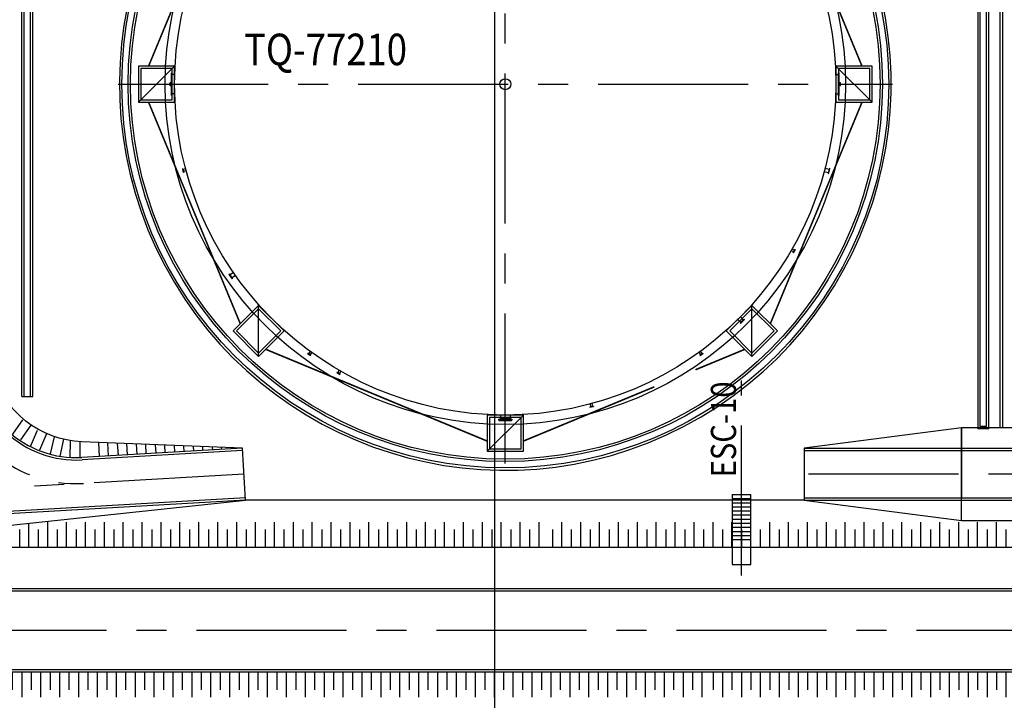
# Model space of a CAD drawing. Units: feet. Extents: x -60 to 616, y -96 to 478.
# Drawn here: x 370 to 432, y 20 to 63 of the extents above; entities that cross this region are included whole.
import ezdxf
from ezdxf.enums import TextEntityAlignment as Align

# ---------------------------------------------------------------- set-up
doc = ezdxf.new("R2010")
doc.units = ezdxf.units.FT
doc.header["$LTSCALE"] = 0.3
for name, pattern in [('CENTER', [50.8, 31.75, -6.35, 6.35, -6.35]), ('CONTINUO', [0]), ('DASHDOT', [25.4, 12.7, -6.35, 0, -6.35])]:
    doc.linetypes.add(name, pattern=pattern)
for name, color, linetype in [('G-03', 8, 'CONTINUOUS'), ('G-09', 7, 'CONTINUOUS'), ('P-10-EQUIPOS', 8, 'CONTINUOUS'), ('S-03-Taludes', 7, 'CONTINUOUS'), ('S-102(Dren_Alcohol_02)', 8, 'CONTINUOUS'), ('S-20', 8, 'CONTINUOUS'), ('S-25_caminho', 4, 'CONTINUOUS'), ('S-26 eje', 3, 'CENTER'), ('S-26B eje', 3, 'CENTER'), ('S-302(Taludes)', 8, 'CONTINUOUS'), ('S-303(Dique_Tierra)', 7, 'CONTINUOUS'), ('S-31-suportes', 253, 'CONTINUOUS'), ('S-33-ESCADAS', 8, 'CONTINUOUS'), ('Vias', 4, 'CENTER')]:
    doc.layers.add(name, color=color, linetype=linetype)
doc.styles.add('ARIAL', font='ARIAL.TTF')
pattern_1 = [(180, (475.2714108, -169.6790218), (-2e-19, -0.0015875), [])]
pattern_2 = [(7e-15, (326.0571212, -169.6790218), (2e-19, -0.0015875), [])]

msp = doc.modelspace()

# ---------------------------------------------------------------- hatches: boundary and pattern name
at = {"layer": 'P-10-EQUIPOS'}
for points in [[(379.502, 59.282), (379.502, 59.272), (379.493, 59.282)], [(379.502, 59.282), (379.502, 59.272), (379.493, 59.282)], [(379.502, 59.282), (379.502, 59.272), (379.493, 59.282)], [(421.826, 59.282), (421.826, 59.272), (421.836, 59.282)], [(421.826, 59.282), (421.826, 59.272), (421.836, 59.282)], [(421.826, 59.282), (421.826, 59.272), (421.836, 59.282)], [(379.457, 58.754), (379.461, 58.758), (379.461, 58.754)], [(379.457, 58.754), (379.461, 58.758), (379.461, 58.754)], [(379.457, 58.754), (379.461, 58.758), (379.461, 58.754)], [(379.461, 58.738), (379.461, 58.733), (379.457, 58.738)], [(379.461, 58.738), (379.461, 58.733), (379.457, 58.738)], [(379.461, 58.738), (379.461, 58.733), (379.457, 58.738)], [(379.461, 58.592), (379.461, 58.588), (379.457, 58.588)], [(379.461, 58.592), (379.461, 58.588), (379.457, 58.588)], [(379.461, 58.592), (379.461, 58.588), (379.457, 58.588)], [(379.457, 58.572), (379.461, 58.572), (379.461, 58.567)], [(379.457, 58.572), (379.461, 58.572), (379.461, 58.567)], [(379.457, 58.572), (379.461, 58.572), (379.461, 58.567)], [(421.872, 58.754), (421.867, 58.758), (421.867, 58.754)], [(421.872, 58.754), (421.867, 58.758), (421.867, 58.754)], [(421.872, 58.754), (421.867, 58.758), (421.867, 58.754)], [(421.867, 58.738), (421.867, 58.733), (421.872, 58.738)], [(421.867, 58.738), (421.867, 58.733), (421.872, 58.738)], [(421.867, 58.738), (421.867, 58.733), (421.872, 58.738)], [(421.867, 58.592), (421.867, 58.588), (421.872, 58.588)], [(421.867, 58.592), (421.867, 58.588), (421.872, 58.588)], [(421.867, 58.592), (421.867, 58.588), (421.872, 58.588)], [(421.872, 58.572), (421.867, 58.572), (421.867, 58.567)], [(421.872, 58.572), (421.867, 58.572), (421.867, 58.567)], [(421.872, 58.572), (421.867, 58.572), (421.867, 58.567)], [(379.502, 58.053), (379.502, 58.044), (379.493, 58.044)], [(379.502, 58.053), (379.502, 58.044), (379.493, 58.044)], [(379.502, 58.053), (379.502, 58.044), (379.493, 58.044)], [(421.826, 58.053), (421.826, 58.044), (421.836, 58.044)], [(421.826, 58.053), (421.826, 58.044), (421.836, 58.044)], [(421.826, 58.053), (421.826, 58.044), (421.836, 58.044)]]:
    msp.add_hatch(color=256, dxfattribs=at).paths.add_polyline_path(points)
h = msp.add_hatch(dxfattribs=at)
h.set_pattern_fill('LINE', color=256, scale=0.0005, angle=180, style=0)
h.set_pattern_definition(pattern_2)
h.paths.add_polyline_path([(379.457, 58.754), (379.461, 58.754), (379.461, 58.738), (379.457, 58.738)])
h = msp.add_hatch(dxfattribs=at)
h.set_pattern_fill('LINE', color=256, scale=0.0005, angle=180, style=0)
h.set_pattern_definition(pattern_2)
h.paths.add_polyline_path([(379.457, 58.754), (379.461, 58.754), (379.461, 58.738), (379.457, 58.738)])
h = msp.add_hatch(dxfattribs=at)
h.set_pattern_fill('LINE', color=256, scale=0.0005, angle=180, style=0)
h.set_pattern_definition(pattern_2)
h.paths.add_polyline_path([(379.457, 58.754), (379.461, 58.754), (379.461, 58.738), (379.457, 58.738)])
h = msp.add_hatch(dxfattribs=at)
h.set_pattern_fill('LINE', color=256, scale=0.0005, angle=180, style=0)
h.set_pattern_definition(pattern_2)
h.paths.add_polyline_path([(379.457, 58.588), (379.461, 58.588), (379.461, 58.572), (379.457, 58.572)])
h = msp.add_hatch(dxfattribs=at)
h.set_pattern_fill('LINE', color=256, scale=0.0005, angle=180, style=0)
h.set_pattern_definition(pattern_2)
h.paths.add_polyline_path([(379.457, 58.588), (379.461, 58.588), (379.461, 58.572), (379.457, 58.572)])
h = msp.add_hatch(dxfattribs=at)
h.set_pattern_fill('LINE', color=256, scale=0.0005, angle=180, style=0)
h.set_pattern_definition(pattern_2)
h.paths.add_polyline_path([(379.457, 58.588), (379.461, 58.588), (379.461, 58.572), (379.457, 58.572)])
h = msp.add_hatch(dxfattribs=at)
h.set_pattern_fill('LINE', color=256, scale=0.0005, angle=180, style=0)
h.set_pattern_definition(pattern_1)
h.paths.add_polyline_path([(421.872, 58.754), (421.867, 58.754), (421.867, 58.738), (421.872, 58.738)])
h = msp.add_hatch(dxfattribs=at)
h.set_pattern_fill('LINE', color=256, scale=0.0005, angle=180, style=0)
h.set_pattern_definition(pattern_1)
h.paths.add_polyline_path([(421.872, 58.754), (421.867, 58.754), (421.867, 58.738), (421.872, 58.738)])
h = msp.add_hatch(dxfattribs=at)
h.set_pattern_fill('LINE', color=256, scale=0.0005, angle=180, style=0)
h.set_pattern_definition(pattern_1)
h.paths.add_polyline_path([(421.872, 58.754), (421.867, 58.754), (421.867, 58.738), (421.872, 58.738)])
h = msp.add_hatch(dxfattribs=at)
h.set_pattern_fill('LINE', color=256, scale=0.0005, angle=180, style=0)
h.set_pattern_definition(pattern_1)
h.paths.add_polyline_path([(421.872, 58.588), (421.867, 58.588), (421.867, 58.572), (421.872, 58.572)])
h = msp.add_hatch(dxfattribs=at)
h.set_pattern_fill('LINE', color=256, scale=0.0005, angle=180, style=0)
h.set_pattern_definition(pattern_1)
h.paths.add_polyline_path([(421.872, 58.588), (421.867, 58.588), (421.867, 58.572), (421.872, 58.572)])
h = msp.add_hatch(dxfattribs=at)
h.set_pattern_fill('LINE', color=256, scale=0.0005, angle=180, style=0)
h.set_pattern_definition(pattern_1)
h.paths.add_polyline_path([(421.872, 58.588), (421.867, 58.588), (421.867, 58.572), (421.872, 58.572)])
at = {"layer": 'S-302(Taludes)'}
h = msp.add_hatch(dxfattribs=at)
h.set_pattern_fill('JIS_STN_1E', color=256, scale=1.2, angle=133.97091, style=0)
h.set_pattern_definition([(235.0095, (925.2883, -286.8335), (0.9830966, -0.6881286), []), (235.0095, (924.4552, -286.9806), (0.9830966, -0.6881286), [1.2, -0.6])])
edge = h.paths.add_edge_path()
edge.add_arc((373.48, 42.381), 6.095, 231.61103, 241.45548)
edge.add_line((370.567, 37.027), (369.904, 36.079))
edge.add_line((369.904, 36.079), (368.974, 36.73))
edge.add_line((368.974, 36.73), (369.695, 37.604))
h = msp.add_hatch(dxfattribs=at)
h.set_pattern_fill('JIS_STN_1E', color=256, scale=1.2, angle=145.55933, style=0)
h.set_pattern_definition([(246.59793, (980.0321, -169.3455), (1.1012883, -0.4766173), []), (246.59793, (979.2455, -169.6569), (1.1012883, -0.4766173), [1.2, -0.6])])
edge = h.paths.add_edge_path()
edge.add_arc((373.339, 42.311), 6.095, 243.19945, 253.0439)
edge.add_line((371.561, 36.482), (371.102, 35.419))
edge.add_line((371.102, 35.419), (370.06, 35.87))
edge.add_line((370.06, 35.87), (370.591, 36.871))
h = msp.add_hatch(dxfattribs=at)
h.set_pattern_fill('JIS_STN_1E', color=256, scale=1.2, angle=156.18275, style=0)
h.set_pattern_definition([(257.22134, (1008.6462, -53.9433), (1.1702782, -0.2654223), []), (257.22134, (1007.9305, -54.3944), (1.1702782, -0.2654223), [1.2, -0.6])])
edge = h.paths.add_edge_path()
edge.add_arc((373.993, 42.062), 6.095, 251.72924, 257.22842)
edge.add_line((372.645, 36.118), (372.404, 35.054))
edge.add_line((372.404, 35.054), (371.297, 35.305))
edge.add_line((371.297, 35.305), (371.634, 36.387))
edge.add_arc((373.332, 42.24), 6.095, 253.82286, 258.16299)
h = msp.add_hatch(dxfattribs=at)
h.set_pattern_fill('JIS_STN_1E', color=256, scale=1.2, angle=168.6865, style=0)
h.set_pattern_definition([(269.7251, (1014.0909, 85.8262), (1.1999862, -0.0057575), []), (269.7251, (1013.4898, 85.2309), (1.1999862, -0.0057575), [1.2, -0.6])])
edge = h.paths.add_edge_path()
edge.add_arc((373.993, 42.062), 6.095, 258.46384, 267.01883)
edge.add_line((373.676, 35.976), (373.671, 34.964))
edge.add_line((373.671, 34.964), (372.536, 34.969))
edge.add_line((372.536, 34.969), (372.631, 36.098))
edge.add_arc((373.021, 42.18), 6.095, 266.32662, 267.67341)
h = msp.add_hatch(dxfattribs=at)
h.set_pattern_fill('JIS_STN_1E', color=256, scale=1.2, angle=228.30449, style=0)
h.set_pattern_definition([(273.30449, (1034.8581, 127.1592), (1.1980048, 0.0691707), []), (273.30449, (1034.2954, 126.5275), (1.1980048, 0.0691707), [1.2, -0.6])])
h.paths.add_polyline_path([(383.975, 35.557), (374.725, 35.933), (374.778, 35.023), (383.975, 35.554)])
h = msp.add_hatch(dxfattribs=at)
h.set_pattern_fill('JIS_STN_1E', color=256, scale=1.2, angle=225, style=0)
h.set_pattern_definition([(270, (1029.2053, 83.1973), (1.2, 5e-14), []), (270, (1028.6071, 82.5991), (1.2, 5e-14), [1.2, -0.6])])
h.paths.add_polyline_path([(370.984, 30.863), (355.92, 29.263), (402.888, 29.263), (402.888, 30.863)])
h = msp.add_hatch(dxfattribs=at)
h.set_pattern_fill('JIS_STN_1E', color=256, scale=1.2, angle=225, style=0)
h.set_pattern_definition([(270, (1082.254, 83.1973), (1.2, 5e-14), []), (270, (1081.6558, 82.5991), (1.2, 5e-14), [1.2, -0.6])])
h.paths.add_polyline_path([(403.552, 30.863), (403.552, 29.263), (455.936, 29.263), (455.936, 30.863)])
h = msp.add_hatch(dxfattribs=at)
h.set_pattern_fill('JIS_STN_1E', color=256, scale=1.2, angle=225, style=0)
h.set_pattern_definition([(90, (1039.5729, -32.5722), (1.2, -5e-14), []), (90, (1038.9747, -31.974), (1.2, -5e-14), [1.2, -0.6])])
h.paths.add_polyline_path([(360.871, 19.763), (360.871, 21.363), (413.255, 21.363), (413.255, 19.763)])
h = msp.add_hatch(dxfattribs=at)
h.set_pattern_fill('JIS_STN_1E', color=256, scale=1.2, angle=225, style=0)
h.set_pattern_definition([(90, (1092.4783, -32.5722), (1.2, -5e-14), []), (90, (1091.8801, -31.974), (1.2, -5e-14), [1.2, -0.6])])
h.paths.add_polyline_path([(413.777, 19.763), (413.777, 21.363), (466.161, 21.363), (466.161, 19.763)])
at = {"layer": 'Vias', "linetype": 'CONTINUO', "ltscale": 0.3}
h = msp.add_hatch(dxfattribs=at)
h.set_pattern_fill('LINE', color=8, scale=0.5, angle=75, style=0)
h.set_pattern_definition([(75, (-435.5429, 60.7267), (-1.5334072, 0.4108752), [])])
h.paths.add_polyline_path([(488.629, 104.663), (546.244, -8.609, 0.306111), (559.463, -15.936), (577.121, -14.378), (577.121, -7.351), (558.849, -8.963, -0.306196), (552.483, -5.434), (494.83, 107.918), (360.833, 371.068, -0.401259), (366.806, 390.925), (336.726, 377.02, -0.3522), (353.872, 369.311), (422.295, 234.939)])

# ---------------------------------------------------------------- linework, layer by layer
at = {"layer": 'G-03'}
msp.add_line((400, -95.769), (400, 478.231), dxfattribs=at)
at = {"layer": 'P-10-EQUIPOS'}
for p, q in [((379.461, 57.938), (379.461, 59.387)), ((379.48, 59.387), (379.461, 59.387)), ((379.461, 57.938), (379.461, 59.387)), ((379.48, 59.387), (379.461, 59.387)), ((379.461, 57.938), (379.461, 59.387)), ((379.48, 59.387), (379.461, 59.387)), ((379.48, 57.938), (379.48, 59.387)), ((379.48, 57.938), (379.48, 59.387)), ((379.48, 57.938), (379.48, 59.387)), ((379.483, 57.938), (379.483, 59.387)), ((379.502, 59.387), (379.483, 59.387)), ((379.483, 57.938), (379.483, 59.387)), ((379.502, 59.387), (379.483, 59.387)), ((379.483, 57.938), (379.483, 59.387)), ((379.502, 59.387), (379.483, 59.387)), ((379.502, 59.282), (379.483, 59.282)), ((379.502, 59.282), (379.483, 59.282)), ((379.502, 59.282), (379.483, 59.282)), ((379.502, 59.272), (379.493, 59.282)), ((379.502, 59.272), (379.493, 59.282)), ((379.502, 59.272), (379.493, 59.282)), ((379.502, 57.938), (379.502, 59.387)), ((379.502, 57.938), (379.502, 59.387)), ((379.502, 57.938), (379.502, 59.387)), ((379.502, 58.044), (379.502, 59.282)), ((379.673, 59.282), (379.502, 59.282)), ((379.502, 58.044), (379.502, 59.282)), ((379.673, 59.282), (379.502, 59.282)), ((379.502, 58.044), (379.502, 59.282)), ((379.673, 59.282), (379.502, 59.282)), ((379.673, 59.272), (379.502, 59.272)), ((379.673, 59.272), (379.502, 59.272)), ((379.673, 59.272), (379.502, 59.272)), ((421.655, 59.282), (421.826, 59.282)), ((421.655, 59.282), (421.826, 59.282)), ((421.655, 59.282), (421.826, 59.282)), ((421.656, 59.272), (421.826, 59.272)), ((421.656, 59.272), (421.826, 59.272)), ((421.656, 59.272), (421.826, 59.272)), ((421.826, 57.938), (421.826, 59.387)), ((421.826, 59.387), (421.845, 59.387)), ((421.826, 57.938), (421.826, 59.387)), ((421.826, 59.387), (421.845, 59.387)), ((421.826, 57.938), (421.826, 59.387)), ((421.826, 59.387), (421.845, 59.387)), ((421.826, 58.044), (421.826, 59.282)), ((421.826, 59.272), (421.836, 59.282)), ((421.826, 59.282), (421.845, 59.282)), ((421.826, 58.044), (421.826, 59.282)), ((421.826, 59.272), (421.836, 59.282)), ((421.826, 59.282), (421.845, 59.282)), ((421.826, 58.044), (421.826, 59.282)), ((421.826, 59.272), (421.836, 59.282)), ((421.826, 59.282), (421.845, 59.282)), ((421.845, 57.938), (421.845, 59.387)), ((421.845, 57.938), (421.845, 59.387)), ((421.845, 57.938), (421.845, 59.387)), ((421.848, 57.938), (421.848, 59.387)), ((421.848, 59.387), (421.867, 59.387)), ((421.848, 57.938), (421.848, 59.387)), ((421.848, 59.387), (421.867, 59.387)), ((421.848, 57.938), (421.848, 59.387)), ((421.848, 59.387), (421.867, 59.387)), ((421.867, 57.938), (421.867, 59.387)), ((421.867, 57.938), (421.867, 59.387)), ((421.867, 57.938), (421.867, 59.387)), ((379.37, 58.598), (379.37, 58.728)), ((379.37, 58.598), (379.37, 58.728)), ((379.37, 58.598), (379.37, 58.728)), ((379.386, 58.598), (379.386, 58.728)), ((379.386, 58.598), (379.386, 58.728)), ((379.386, 58.598), (379.386, 58.728)), ((379.396, 58.754), (379.461, 58.754)), ((379.396, 58.754), (379.461, 58.754)), ((379.396, 58.754), (379.461, 58.754)), ((379.396, 58.738), (379.461, 58.738)), ((379.396, 58.738), (379.461, 58.738)), ((379.396, 58.738), (379.461, 58.738)), ((379.396, 58.588), (379.461, 58.588)), ((379.396, 58.588), (379.461, 58.588)), ((379.396, 58.588), (379.461, 58.588)), ((379.396, 58.572), (379.461, 58.572)), ((379.396, 58.572), (379.461, 58.572)), ((379.396, 58.572), (379.461, 58.572)), ((379.457, 58.754), (379.461, 58.758)), ((379.457, 58.754), (379.461, 58.758)), ((379.457, 58.754), (379.461, 58.758)), ((379.457, 58.738), (379.457, 58.754)), ((379.457, 58.738), (379.457, 58.754)), ((379.457, 58.738), (379.457, 58.754)), ((379.457, 58.738), (379.461, 58.733)), ((379.457, 58.738), (379.461, 58.733)), ((379.457, 58.738), (379.461, 58.733)), ((379.457, 58.588), (379.461, 58.592)), ((379.457, 58.588), (379.461, 58.592)), ((379.457, 58.588), (379.461, 58.592)), ((379.457, 58.572), (379.457, 58.588)), ((379.457, 58.572), (379.457, 58.588)), ((379.457, 58.572), (379.457, 58.588)), ((379.457, 58.572), (379.461, 58.567)), ((379.457, 58.572), (379.461, 58.567)), ((379.457, 58.572), (379.461, 58.567)), ((379.461, 58.738), (379.461, 58.754)), ((379.461, 58.738), (379.461, 58.754)), ((379.461, 58.738), (379.461, 58.754)), ((379.461, 58.572), (379.461, 58.588)), ((379.461, 58.572), (379.461, 58.588)), ((379.461, 58.572), (379.461, 58.588)), ((421.872, 58.754), (421.867, 58.758)), ((421.872, 58.754), (421.867, 58.758)), ((421.872, 58.754), (421.867, 58.758)), ((421.867, 58.738), (421.867, 58.754)), ((421.932, 58.754), (421.867, 58.754)), ((421.867, 58.738), (421.867, 58.754)), ((421.932, 58.754), (421.867, 58.754)), ((421.867, 58.738), (421.867, 58.754)), ((421.932, 58.754), (421.867, 58.754)), ((421.872, 58.738), (421.867, 58.733)), ((421.932, 58.738), (421.867, 58.738)), ((421.872, 58.738), (421.867, 58.733)), ((421.932, 58.738), (421.867, 58.738)), ((421.872, 58.738), (421.867, 58.733)), ((421.932, 58.738), (421.867, 58.738)), ((421.872, 58.588), (421.867, 58.592)), ((421.872, 58.588), (421.867, 58.592)), ((421.872, 58.588), (421.867, 58.592)), ((421.867, 58.572), (421.867, 58.588)), ((421.932, 58.588), (421.867, 58.588)), ((421.867, 58.572), (421.867, 58.588)), ((421.932, 58.588), (421.867, 58.588)), ((421.867, 58.572), (421.867, 58.588)), ((421.932, 58.588), (421.867, 58.588)), ((421.872, 58.572), (421.867, 58.567)), ((421.932, 58.572), (421.867, 58.572)), ((421.872, 58.572), (421.867, 58.567)), ((421.932, 58.572), (421.867, 58.572)), ((421.872, 58.572), (421.867, 58.567)), ((421.932, 58.572), (421.867, 58.572)), ((421.872, 58.738), (421.872, 58.754)), ((421.872, 58.738), (421.872, 58.754)), ((421.872, 58.738), (421.872, 58.754)), ((421.872, 58.572), (421.872, 58.588)), ((421.872, 58.572), (421.872, 58.588)), ((421.872, 58.572), (421.872, 58.588)), ((421.942, 58.598), (421.942, 58.728)), ((421.942, 58.598), (421.942, 58.728)), ((421.942, 58.598), (421.942, 58.728)), ((421.958, 58.598), (421.958, 58.728)), ((421.958, 58.598), (421.958, 58.728)), ((421.958, 58.598), (421.958, 58.728)), ((379.48, 57.938), (379.461, 57.938)), ((379.48, 57.938), (379.461, 57.938)), ((379.48, 57.938), (379.461, 57.938)), ((379.502, 58.044), (379.483, 58.044)), ((379.502, 58.044), (379.483, 58.044)), ((379.502, 58.044), (379.483, 58.044)), ((379.502, 57.938), (379.483, 57.938)), ((379.502, 57.938), (379.483, 57.938)), ((379.502, 57.938), (379.483, 57.938)), ((379.502, 58.053), (379.493, 58.044)), ((379.502, 58.053), (379.493, 58.044)), ((379.502, 58.053), (379.493, 58.044)), ((379.673, 58.053), (379.502, 58.053)), ((379.673, 58.053), (379.502, 58.053)), ((379.673, 58.053), (379.502, 58.053)), ((379.673, 58.044), (379.502, 58.044)), ((379.673, 58.044), (379.502, 58.044)), ((379.673, 58.044), (379.502, 58.044)), ((421.655, 58.044), (421.826, 58.044)), ((421.655, 58.044), (421.826, 58.044)), ((421.655, 58.044), (421.826, 58.044)), ((421.656, 58.053), (421.826, 58.053)), ((421.656, 58.053), (421.826, 58.053)), ((421.656, 58.053), (421.826, 58.053)), ((421.826, 58.053), (421.836, 58.044)), ((421.826, 58.053), (421.836, 58.044)), ((421.826, 58.053), (421.836, 58.044)), ((421.826, 58.044), (421.845, 58.044)), ((421.826, 58.044), (421.845, 58.044)), ((421.826, 58.044), (421.845, 58.044)), ((421.826, 57.938), (421.845, 57.938)), ((421.826, 57.938), (421.845, 57.938)), ((421.826, 57.938), (421.845, 57.938)), ((421.848, 57.938), (421.867, 57.938)), ((421.848, 57.938), (421.867, 57.938)), ((421.848, 57.938), (421.867, 57.938)), ((380.18, 53.293), (380.157, 53.287)), ((380.18, 53.293), (380.157, 53.287)), ((380.18, 53.293), (380.157, 53.287)), ((380.157, 53.287), (380.216, 53.064)), ((380.157, 53.287), (380.216, 53.064)), ((380.157, 53.287), (380.216, 53.064)), ((380.18, 53.293), (380.24, 53.071)), ((380.18, 53.293), (380.24, 53.071)), ((380.18, 53.293), (380.24, 53.071)), ((380.201, 53.249), (380.192, 53.246)), ((380.201, 53.249), (380.192, 53.246)), ((380.201, 53.249), (380.192, 53.246)), ((380.201, 53.249), (380.236, 53.119)), ((380.201, 53.249), (380.236, 53.119)), ((380.201, 53.249), (380.236, 53.119)), ((380.365, 53.282), (380.204, 53.239)), ((380.365, 53.282), (380.204, 53.239)), ((380.365, 53.282), (380.204, 53.239)), ((380.395, 53.172), (380.233, 53.129)), ((380.395, 53.172), (380.233, 53.129)), ((380.395, 53.172), (380.233, 53.129)), ((420.977, 53.333), (421.224, 53.267)), ((420.977, 53.333), (421.224, 53.267)), ((420.977, 53.333), (421.224, 53.267)), ((421.227, 53.28), (421.164, 53.042)), ((421.227, 53.28), (421.164, 53.042)), ((421.227, 53.28), (421.164, 53.042)), ((421.255, 53.323), (421.166, 52.991)), ((421.255, 53.323), (421.166, 52.991)), ((421.255, 53.323), (421.166, 52.991)), ((421.194, 52.984), (421.283, 53.315)), ((421.194, 52.984), (421.283, 53.315)), ((421.194, 52.984), (421.283, 53.315)), ((421.243, 53.276), (421.227, 53.28)), ((421.243, 53.276), (421.227, 53.28)), ((421.243, 53.276), (421.227, 53.28)), ((421.255, 53.323), (421.283, 53.315)), ((421.255, 53.323), (421.283, 53.315)), ((421.255, 53.323), (421.283, 53.315)), ((380.24, 53.071), (380.216, 53.064)), ((380.24, 53.071), (380.216, 53.064)), ((380.24, 53.071), (380.216, 53.064)), ((380.236, 53.119), (380.227, 53.117)), ((380.236, 53.119), (380.227, 53.117)), ((380.236, 53.119), (380.227, 53.117)), ((420.92, 53.122), (421.167, 53.055)), ((420.92, 53.122), (421.167, 53.055)), ((420.92, 53.122), (421.167, 53.055)), ((421.164, 53.042), (421.179, 53.038)), ((421.164, 53.042), (421.179, 53.038)), ((421.164, 53.042), (421.179, 53.038)), ((421.166, 52.991), (421.194, 52.984)), ((421.166, 52.991), (421.194, 52.984)), ((421.166, 52.991), (421.194, 52.984)), ((418.879, 48.212), (419.024, 48.128)), ((418.879, 48.212), (419.024, 48.128)), ((418.879, 48.212), (419.024, 48.128)), ((418.946, 47.975), (419.061, 48.174)), ((418.946, 47.975), (419.061, 48.174)), ((418.946, 47.975), (419.061, 48.174)), ((418.967, 47.963), (419.082, 48.162)), ((418.967, 47.963), (419.082, 48.162)), ((418.967, 47.963), (419.082, 48.162)), ((419.061, 48.174), (419.082, 48.162)), ((419.061, 48.174), (419.082, 48.162)), ((419.061, 48.174), (419.082, 48.162)), ((418.822, 48.113), (418.967, 48.03)), ((418.822, 48.113), (418.967, 48.03)), ((418.822, 48.113), (418.967, 48.03)), ((418.946, 47.975), (418.967, 47.963)), ((418.946, 47.975), (418.967, 47.963)), ((418.946, 47.975), (418.967, 47.963)), ((418.962, 48.021), (419.029, 48.137)), ((418.962, 48.021), (419.029, 48.137)), ((418.962, 48.021), (419.029, 48.137)), ((418.962, 48.021), (418.97, 48.017)), ((418.962, 48.021), (418.97, 48.017)), ((418.962, 48.021), (418.97, 48.017)), ((419.029, 48.137), (419.037, 48.133)), ((419.029, 48.137), (419.037, 48.133)), ((419.029, 48.137), (419.037, 48.133)), ((383.141, 46.602), (383.118, 46.586)), ((383.141, 46.602), (383.118, 46.586)), ((383.141, 46.602), (383.118, 46.586)), ((383.118, 46.586), (383.315, 46.305)), ((383.118, 46.586), (383.315, 46.305)), ((383.118, 46.586), (383.315, 46.305)), ((383.338, 46.321), (383.141, 46.602)), ((383.338, 46.321), (383.141, 46.602)), ((383.338, 46.321), (383.141, 46.602)), ((383.182, 46.572), (383.169, 46.563)), ((383.182, 46.572), (383.169, 46.563)), ((383.182, 46.572), (383.169, 46.563)), ((383.323, 46.37), (383.182, 46.572)), ((383.323, 46.37), (383.182, 46.572)), ((383.323, 46.37), (383.182, 46.572)), ((383.399, 46.707), (383.19, 46.561)), ((383.399, 46.707), (383.19, 46.561)), ((383.399, 46.707), (383.19, 46.561)), ((383.31, 46.361), (383.323, 46.37)), ((383.31, 46.361), (383.323, 46.37)), ((383.31, 46.361), (383.323, 46.37)), ((383.338, 46.321), (383.315, 46.305)), ((383.338, 46.321), (383.315, 46.305)), ((383.338, 46.321), (383.315, 46.305)), ((383.525, 46.528), (383.316, 46.381)), ((383.525, 46.528), (383.316, 46.381)), ((383.525, 46.528), (383.316, 46.381)), ((415.591, 43.891), (415.772, 43.71)), ((415.591, 43.891), (415.772, 43.71)), ((415.591, 43.891), (415.772, 43.71)), ((415.436, 43.736), (415.617, 43.555)), ((415.436, 43.736), (415.617, 43.555)), ((415.436, 43.736), (415.617, 43.555)), ((415.827, 43.743), (415.584, 43.5)), ((415.827, 43.743), (415.584, 43.5)), ((415.827, 43.743), (415.584, 43.5)), ((415.584, 43.5), (415.604, 43.48)), ((415.584, 43.5), (415.604, 43.48)), ((415.584, 43.5), (415.604, 43.48)), ((415.604, 43.48), (415.847, 43.722)), ((415.604, 43.48), (415.847, 43.722)), ((415.604, 43.48), (415.847, 43.722)), ((415.781, 43.72), (415.607, 43.546)), ((415.781, 43.72), (415.607, 43.546)), ((415.781, 43.72), (415.607, 43.546)), ((415.607, 43.546), (415.618, 43.534)), ((415.607, 43.546), (415.618, 43.534)), ((415.607, 43.546), (415.618, 43.534)), ((415.792, 43.708), (415.781, 43.72)), ((415.792, 43.708), (415.781, 43.72)), ((415.792, 43.708), (415.781, 43.72)), ((415.827, 43.743), (415.847, 43.722)), ((415.827, 43.743), (415.847, 43.722)), ((415.827, 43.743), (415.847, 43.722)), ((388.124, 41.598), (388.11, 41.579)), ((388.124, 41.598), (388.11, 41.579)), ((388.124, 41.598), (388.11, 41.579)), ((388.11, 41.579), (388.296, 41.444)), ((388.11, 41.579), (388.296, 41.444)), ((388.11, 41.579), (388.296, 41.444)), ((388.124, 41.598), (388.31, 41.463)), ((388.124, 41.598), (388.31, 41.463)), ((388.124, 41.598), (388.31, 41.463)), ((388.168, 41.577), (388.163, 41.57)), ((388.168, 41.577), (388.163, 41.57)), ((388.168, 41.577), (388.163, 41.57)), ((388.168, 41.577), (388.277, 41.499)), ((388.168, 41.577), (388.277, 41.499)), ((388.168, 41.577), (388.277, 41.499)), ((388.275, 41.707), (388.177, 41.572)), ((388.275, 41.707), (388.177, 41.572)), ((388.275, 41.707), (388.177, 41.572)), ((388.367, 41.64), (388.269, 41.505)), ((388.367, 41.64), (388.269, 41.505)), ((388.367, 41.64), (388.269, 41.505)), ((388.277, 41.499), (388.272, 41.491)), ((388.277, 41.499), (388.272, 41.491)), ((388.277, 41.499), (388.272, 41.491)), ((388.31, 41.463), (388.296, 41.444)), ((388.31, 41.463), (388.296, 41.444)), ((388.31, 41.463), (388.296, 41.444)), ((412.962, 41.64), (413.06, 41.505)), ((412.962, 41.64), (413.06, 41.505)), ((412.962, 41.64), (413.06, 41.505)), ((413.018, 41.463), (413.204, 41.598)), ((413.018, 41.463), (413.204, 41.598)), ((413.018, 41.463), (413.204, 41.598)), ((413.018, 41.463), (413.032, 41.444)), ((413.018, 41.463), (413.032, 41.444)), ((413.018, 41.463), (413.032, 41.444)), ((413.032, 41.444), (413.218, 41.579)), ((413.032, 41.444), (413.218, 41.579)), ((413.032, 41.444), (413.218, 41.579)), ((413.052, 41.499), (413.16, 41.577)), ((413.052, 41.499), (413.16, 41.577)), ((413.052, 41.499), (413.16, 41.577)), ((413.052, 41.499), (413.057, 41.491)), ((413.052, 41.499), (413.057, 41.491)), ((413.052, 41.499), (413.057, 41.491)), ((413.054, 41.707), (413.152, 41.572)), ((413.054, 41.707), (413.152, 41.572)), ((413.054, 41.707), (413.152, 41.572)), ((413.16, 41.577), (413.165, 41.57)), ((413.16, 41.577), (413.165, 41.57)), ((413.16, 41.577), (413.165, 41.57)), ((413.204, 41.598), (413.218, 41.579)), ((413.204, 41.598), (413.218, 41.579)), ((413.204, 41.598), (413.218, 41.579)), ((389.977, 40.381), (389.965, 40.36)), ((389.977, 40.381), (389.965, 40.36)), ((389.977, 40.381), (389.965, 40.36)), ((389.965, 40.36), (390.164, 40.245)), ((389.965, 40.36), (390.164, 40.245)), ((389.965, 40.36), (390.164, 40.245)), ((389.977, 40.381), (390.176, 40.266)), ((389.977, 40.381), (390.176, 40.266)), ((389.977, 40.381), (390.176, 40.266)), ((390.023, 40.365), (390.018, 40.357)), ((390.023, 40.365), (390.018, 40.357)), ((390.023, 40.365), (390.018, 40.357)), ((390.023, 40.365), (390.139, 40.298)), ((390.023, 40.365), (390.139, 40.298)), ((390.023, 40.365), (390.139, 40.298)), ((390.115, 40.505), (390.031, 40.36)), ((390.115, 40.505), (390.031, 40.36)), ((390.115, 40.505), (390.031, 40.36)), ((390.214, 40.448), (390.13, 40.303)), ((390.214, 40.448), (390.13, 40.303)), ((390.214, 40.448), (390.13, 40.303)), ((390.139, 40.298), (390.134, 40.29)), ((390.139, 40.298), (390.134, 40.29)), ((390.139, 40.298), (390.134, 40.29)), ((390.176, 40.266), (390.164, 40.245)), ((390.176, 40.266), (390.164, 40.245)), ((390.176, 40.266), (390.164, 40.245)), ((406.034, 38.178), (406.256, 38.238)), ((406.034, 38.178), (406.256, 38.238)), ((406.034, 38.178), (406.256, 38.238)), ((406.034, 38.178), (406.04, 38.155)), ((406.034, 38.178), (406.04, 38.155)), ((406.034, 38.178), (406.04, 38.155)), ((406.04, 38.155), (406.262, 38.215)), ((406.04, 38.155), (406.262, 38.215)), ((406.04, 38.155), (406.262, 38.215)), ((406.044, 38.363), (406.088, 38.202)), ((406.044, 38.363), (406.088, 38.202)), ((406.044, 38.363), (406.088, 38.202)), ((406.078, 38.199), (406.207, 38.234)), ((406.078, 38.199), (406.207, 38.234)), ((406.078, 38.199), (406.207, 38.234)), ((406.078, 38.199), (406.08, 38.191)), ((406.078, 38.199), (406.08, 38.191)), ((406.078, 38.199), (406.08, 38.191)), ((406.155, 38.393), (406.198, 38.232)), ((406.155, 38.393), (406.198, 38.232)), ((406.155, 38.393), (406.198, 38.232)), ((406.207, 38.234), (406.21, 38.225)), ((406.207, 38.234), (406.21, 38.225)), ((406.207, 38.234), (406.21, 38.225)), ((406.256, 38.238), (406.262, 38.215)), ((406.256, 38.238), (406.262, 38.215)), ((406.256, 38.238), (406.262, 38.215))]:
    msp.add_line(p, q, dxfattribs=at)
for points in [[(400.359, 37.665), (400.359, 37.447)], [(400.359, 37.665), (400.359, 37.447)], [(400.359, 37.665), (400.359, 37.447)], [(400.969, 37.665), (400.969, 37.447)], [(400.969, 37.665), (400.969, 37.447)], [(400.969, 37.665), (400.969, 37.447)], [(400.332, 37.412), (400.996, 37.412)], [(400.332, 37.412), (400.996, 37.412)], [(400.332, 37.412), (400.996, 37.412)]]:
    msp.add_lwpolyline(points, dxfattribs=at)
for points in [[(400.332, 37.412), (400.332, 37.447), (400.996, 37.447), (400.996, 37.412), (401.071, 37.412), (401.071, 37.365), (400.258, 37.365), (400.258, 37.412)], [(400.332, 37.412), (400.332, 37.447), (400.996, 37.447), (400.996, 37.412), (401.071, 37.412), (401.071, 37.365), (400.258, 37.365), (400.258, 37.412)], [(400.332, 37.412), (400.332, 37.447), (400.996, 37.447), (400.996, 37.412), (401.071, 37.412), (401.071, 37.365), (400.258, 37.365), (400.258, 37.412)], [(400.258, 37.314), (401.071, 37.314), (401.071, 37.362), (400.258, 37.362)], [(400.258, 37.314), (401.071, 37.314), (401.071, 37.362), (400.258, 37.362)], [(400.258, 37.314), (401.071, 37.314), (401.071, 37.362), (400.258, 37.362)]]:
    msp.add_lwpolyline(points, close=True, dxfattribs=at)
for radius in [21, 21, 21, 0.349, 0.349, 0.349]:
    msp.add_circle((400.664, 58.663), radius, dxfattribs=at)
for centre, radius, start, end in [((379.396, 58.728), 0.026, 90, 180), ((379.396, 58.728), 0.026, 90, 180), ((379.396, 58.728), 0.026, 90, 180), ((379.396, 58.598), 0.026, 180, 270), ((379.396, 58.598), 0.026, 180, 270), ((379.396, 58.598), 0.026, 180, 270), ((379.396, 58.728), 0.01, 90, 180), ((379.396, 58.728), 0.01, 90, 180), ((379.396, 58.728), 0.01, 90, 180), ((379.396, 58.598), 0.01, 180, 270), ((379.396, 58.598), 0.01, 180, 270), ((379.396, 58.598), 0.01, 180, 270), ((421.932, 58.728), 0.026, 0, 90), ((421.932, 58.728), 0.026, 0, 90), ((421.932, 58.728), 0.026, 0, 90), ((421.932, 58.728), 0.01, 0, 90), ((421.932, 58.728), 0.01, 0, 90), ((421.932, 58.728), 0.01, 0, 90), ((421.932, 58.598), 0.026, 270, 0), ((421.932, 58.598), 0.01, 270, 0), ((421.932, 58.598), 0.026, 270, 0), ((421.932, 58.598), 0.01, 270, 0), ((421.932, 58.598), 0.026, 270, 0), ((421.932, 58.598), 0.01, 270, 0)]:
    msp.add_arc(centre, radius, start, end, dxfattribs=at)
at = {"layer": 'S-03-Taludes'}
for points in [[(432.064, 86.813), (432.064, 36.863)], [(432.264, 36.863), (432.264, 86.813)]]:
    msp.add_lwpolyline(points, dxfattribs=at)
at = {"layer": 'S-102(Dren_Alcohol_02)'}
for p, q in [((430.664, 82.963), (430.664, 36.798)), ((369.964, 38.84), (370.664, 38.84))]:
    msp.add_line(p, q, dxfattribs=at)
for points in [[(430.814, 36.948), (430.814, 82.963)], [(431.214, 36.948), (431.214, 82.963)], [(431.364, 36.798), (431.364, 82.963)], [(369.964, 38.84), (369.964, 68.749)], [(370.114, 38.84), (370.114, 68.749)], [(370.514, 38.84), (370.514, 68.749)], [(370.664, 38.84), (370.664, 68.749)], [(377.364, 59.342), (377.364, 57.513), (379.664, 57.513), (379.664, 59.813), (377.923, 59.813)], [(377.364, 57.513), (379.664, 59.813)], [(377.364, 59.813), (377.364, 57.513), (379.664, 57.513), (379.664, 59.813), (377.364, 59.813)], [(379.514, 59.663), (377.514, 59.663), (377.514, 57.663), (379.514, 57.663), (379.514, 59.663)], [(379.514, 59.663), (377.514, 59.663), (377.514, 57.663), (379.514, 57.663), (379.514, 59.663)], [(379.514, 59.663), (377.514, 59.663), (377.514, 57.663), (379.514, 57.663), (379.514, 59.663)], [(423.405, 59.813), (421.664, 59.813), (421.664, 57.513), (423.964, 57.513), (423.964, 59.342)], [(421.664, 59.813), (423.964, 57.513)], [(423.405, 59.813), (421.664, 59.813), (421.664, 57.513), (423.964, 57.513), (423.964, 59.342)], [(423.964, 57.513), (421.664, 59.813)], [(423.964, 57.513), (421.664, 59.813)], [(423.814, 59.663), (421.814, 59.663), (421.814, 57.663), (423.814, 57.663), (423.814, 59.663)], [(423.814, 59.663), (421.814, 59.663), (421.814, 57.663), (423.814, 57.663), (423.814, 59.663)], [(423.814, 59.663), (421.814, 59.663), (421.814, 57.663), (423.814, 57.663), (423.814, 59.663)], [(385.002, 44.414), (386.416, 43), (385.002, 41.586), (383.588, 43), (385.002, 44.414)], [(385.002, 41.374), (385.002, 44.626)], [(416.327, 44.414), (414.912, 43), (416.327, 41.586), (417.741, 43), (416.327, 44.414)], [(416.327, 44.414), (414.912, 43), (416.327, 41.586), (417.741, 43), (416.327, 44.414)], [(416.327, 44.414), (414.912, 43), (416.327, 41.586), (417.741, 43), (416.327, 44.414)], [(416.327, 41.374), (416.327, 44.626)], [(416.327, 41.374), (416.327, 44.626)], [(401.814, 36.863), (401.814, 37.663), (399.514, 37.663), (399.514, 36.864)], [(399.514, 35.363), (401.814, 37.663)], [(401.814, 36.864), (401.814, 37.663), (399.514, 37.663), (399.514, 35.363), (401.814, 35.363), (401.814, 36.161)], [(399.514, 35.363), (401.814, 37.663)], [(401.814, 36.864), (401.814, 37.663), (399.514, 37.663), (399.514, 35.363), (401.814, 35.363), (401.814, 36.864)], [(399.514, 35.363), (401.814, 37.663)], [(401.664, 37.513), (399.664, 37.513), (399.664, 35.513), (401.664, 35.513), (401.664, 36.298)], [(401.664, 37.513), (399.664, 37.513), (399.664, 35.513), (401.664, 35.513), (401.664, 36.298)], [(401.664, 37.513), (399.664, 37.513), (399.664, 35.513), (401.664, 35.513), (401.664, 36.7)], [(401.664, 35.513), (401.664, 37.513)], [(431.214, 36.948), (430.814, 36.948)], [(399.514, 36.161), (399.514, 35.363), (401.814, 35.363), (401.814, 36.863)], [(431.364, 36.798), (430.664, 36.798)]]:
    msp.add_lwpolyline(points, dxfattribs=at)
at = {"layer": 'S-102(Dren_Alcohol_02)', "linetype": 'DASHDOT', "ltscale": 0.1, "const_width": 0.1}
for points in [[(378.014, 59.813), (383.835, 73.865)], [(423.314, 59.813), (417.493, 73.865)], [(378.014, 57.513), (383.835, 43.46)], [(423.314, 57.513), (417.493, 43.46)], [(399.514, 36.013), (385.461, 41.833)], [(412.739, 40.538), (415.867, 41.833)], [(401.814, 36.013), (410.13, 39.457)]]:
    msp.add_lwpolyline(points, dxfattribs=at)
at = {"layer": 'S-102(Dren_Alcohol_02)'}
for points in [[(423.964, 59.813), (421.664, 59.813), (421.664, 57.513), (423.964, 57.513), (423.964, 59.813)], [(385.002, 44.626), (386.628, 43), (385.002, 41.374), (383.376, 43)], [(416.327, 44.626), (414.7, 43), (416.327, 41.374), (417.953, 43)], [(416.327, 44.626), (414.7, 43), (416.327, 41.374), (417.953, 43)], [(416.327, 44.626), (414.7, 43), (416.327, 41.374), (417.953, 43)]]:
    msp.add_lwpolyline(points, close=True, dxfattribs=at)
for radius in [24.35, 23.95, 23.8]:
    msp.add_circle((400.664, 58.663), radius, dxfattribs=at)
msp.add_arc((400.664, 58.663), 24.5, 115.50389, 113.86681, dxfattribs=at)
at = {"layer": 'S-20'}
for points in [[(432.064, 85.063), (432.064, 36.863)], [(432.264, 36.863), (432.264, 85.063)]]:
    msp.add_lwpolyline(points, dxfattribs=at)
at = {"layer": 'S-25_caminho'}
for p, q in [((347.271, 26.513), (517.478, 26.513)), ((347.888, 26.663), (517.478, 26.663)), ((304.662, 21.513), (517.478, 21.513)), ((323.451, 21.363), (517.478, 21.363))]:
    msp.add_line(p, q, dxfattribs=at)
for points in [[(383.975, 35.557), (373.777, 34.971)], [(383.984, 35.407), (373.785, 34.822)], [(419.638, 35.563), (444.69, 35.563)], [(419.638, 35.413), (444.69, 35.413)], [(384.156, 32.412), (357.311, 30.871)], [(384.164, 32.263), (357.32, 30.721)], [(419.638, 32.413), (444.69, 32.413)], [(419.638, 32.263), (444.69, 32.263)]]:
    msp.add_lwpolyline(points, dxfattribs=at)
for radius in [6.5, 6.35]:
    msp.add_arc((373.412, 41.311), radius, 180, 273.28708, dxfattribs=at)
at = {"layer": 'S-26 eje'}
for p, q in [((400.664, 34.582), (400.664, 82.743)), ((376.084, 58.663), (425.245, 58.663))]:
    msp.add_line(p, q, dxfattribs=at)
msp.add_lwpolyline([(415.664, 27.486), (415.664, 39.866)], dxfattribs=at)
at = {"layer": 'S-26B eje'}
for p, q in [((384.07, 33.91), (357.225, 32.368)), ((304.864, 24.013), (517.478, 24.013))]:
    msp.add_line(p, q, dxfattribs=at)
msp.add_lwpolyline([(444.69, 33.913), (419.638, 33.913)], dxfattribs=at)
msp.add_arc((373.412, 41.311), 8, 180, 273.28708, dxfattribs=at)
at = {"layer": 'S-302(Taludes)'}
msp.add_line((429.638, 30.963), (429.638, 36.863), dxfattribs=at)
for points in [[(355.92, 29.263), (384.164, 32.263)], [(419.638, 32.263), (429.638, 30.963), (434.69, 30.963), (444.69, 32.263)]]:
    msp.add_lwpolyline(points, dxfattribs=at)
at = {"layer": 'S-303(Dique_Tierra)', "elevation": 536}
for points in [[(339.164, 28.663), (339.164, 21.363), (519.478, 21.363), (519.478, 26.155), (493.07, 85.058, 0.295511), (487.504, 88.663), (307.764, 88.663, 0.414214), (301.664, 82.563), (301.664, 34.763, 0.414214), (307.764, 28.663)], [(352.92, 29.263), (345.731, 29.263), (307.764, 29.263, -0.414214), (302.264, 34.763), (302.264, 82.563, -0.414214), (307.764, 88.063), (487.504, 88.063, -0.295511), (492.523, 84.813), (513.953, 37.013, -0.543793), (508.934, 29.263)]]:
    msp.add_lwpolyline(points, format="xyb", close=True, dxfattribs=at)
at = {"layer": 'S-303(Dique_Tierra)', "elevation": 533}
msp.add_lwpolyline([(508.934, 32.263), (444.69, 32.263), (444.69, 35.563), (434.69, 36.863), (429.638, 36.863), (419.638, 35.563), (419.638, 32.263), (384.164, 32.263), (383.975, 35.557), (373.777, 35.971, -0.325226), (368.131, 40.392), (367.062, 51.763), (363.762, 51.763), (362.694, 40.392, -0.404096), (357.777, 36.052), (357.131, 36.015, 0.079748), (351.304, 34.956), (345.329, 32.263), (307.764, 32.263, -0.414214), (305.264, 34.763), (305.264, 82.563, -0.414214), (307.764, 85.063), (487.504, 85.063, -0.295511), (489.785, 83.585)], format="xyb", dxfattribs=at)
msp.add_lwpolyline([(429.638, 36.863), (429.638, 32.413)], dxfattribs=at)
at = {"layer": 'S-31-suportes'}
msp.add_circle((400.664, 58.663), 21.6, dxfattribs=at)
at = {"layer": 'S-33-ESCADAS'}
for p, q in [((415.064, 32.623), (416.264, 32.623)), ((415.064, 32.363), (416.264, 32.363)), ((415.064, 32.103), (416.264, 32.103)), ((415.064, 31.843), (416.264, 31.843)), ((415.064, 31.583), (416.264, 31.583)), ((415.064, 31.323), (416.264, 31.323)), ((415.064, 31.063), (416.264, 31.063)), ((415.064, 30.803), (416.264, 30.803)), ((415.064, 30.543), (416.264, 30.543)), ((415.064, 30.283), (416.264, 30.283)), ((415.064, 30.023), (416.264, 30.023)), ((415.064, 29.763), (416.264, 29.763)), ((415.064, 29.263), (415.064, 28.663)), ((415.064, 28.185), (416.264, 28.185))]:
    msp.add_line(p, q, dxfattribs=at)
for points in [[(415.064, 32.623), (415.064, 28.974), (415.064, 28.185)], [(416.264, 28.185), (416.264, 28.974), (416.264, 32.623)]]:
    msp.add_lwpolyline(points, dxfattribs=at)

# ---------------------------------------------------------------- texts
at = {"layer": 'G-09', "style": 'ARIAL', "width": 0.85}
msp.add_text('TQ-77210', height=2, dxfattribs=at).set_placement((389.249, 59.869), align=Align.CENTER)
msp.add_text('ESC-10', height=1.6, rotation=90, dxfattribs=at).set_placement((415.319, 36.753), align=Align.CENTER)

doc.saveas('drawing.dxf')
